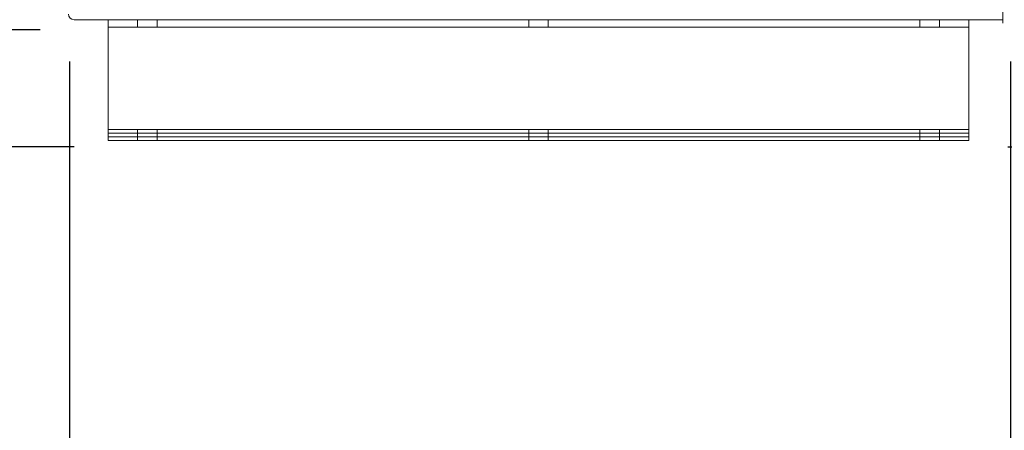
# Model space of a CAD drawing. Units: inches. Extents: x -83 to 327, y -68 to 183.
# Drawn here: x 280 to 305, y -1 to 9 of the extents above; entities that cross this region are included whole.
import ezdxf

# ---------------------------------------------------------------- set-up
doc = ezdxf.new("R2010")
doc.units = ezdxf.units.IN
doc.header["$MEASUREMENT"] = 0
doc.dimstyles.get("Standard").update_dxf_attribs({"dimtxt": 0.18, "dimasz": 0.18, "dimexe": 0.18, "dimexo": 0.0625, "dimgap": 0.09, "dimtad": 0, "dimtih": 1, "dimtoh": 1, "dimzin": 4, "dimdsep": 46, "dimtxsty": 'Standard', "dimcen": 0.09, "dimadec": 0, "dimazin": 1, "dimtfac": 1, "dimtofl": 0, "dimtmove": 0, "dimatfit": 3, "dimfxl": 1, "dimtolj": 1, "dimtzin": 0, "dimarcsym": 0})

# ---------------------------------------------------------------- blocks, each defined once
blk = doc.blocks.new('*D10')
at = {"color": 0, "lineweight": -2}
for p, q in [((274.781, 11.71), (274.781, 14.41)), ((280.65, 9.01), (272.081, 9.01)), ((281.521, 6.01), (272.081, 6.01)), ((274.781, 3.31), (274.781, 0.61)), ((274.781, 0.61), (272.081, 0.61))]:
    blk.add_line(p, q, dxfattribs=at)
at = {"color": 0}
for points in [[(274.331, 11.71), (275.231, 11.71), (274.781, 9.01)], [(274.331, 3.31), (275.231, 3.31), (274.781, 6.01)]]:
    blk.add_solid(points, dxfattribs=at)
at = {"layer": 'Defpoints', "color": 0}
for p in [(281.588, 9.01), (274.781, 6.01), (282.458, 6.01)]:
    blk.add_point(p, dxfattribs=at)
at = {"color": 0, "lineweight": 0, "insert": (267.131, 0.61), "char_height": 2.7, "attachment_point": 5}
blk.add_mtext('\\A1;3.00', dxfattribs=at)
blk = doc.blocks.new('*D11')
at = {"color": 0, "lineweight": -2}
for p, q in [((281.4, 8.197), (281.4, -6.698)), ((305.463, 8.197), (305.463, -6.698)), ((284.1, -3.998), (287.132, -3.998)), ((302.763, -3.998), (299.732, -3.998))]:
    blk.add_line(p, q, dxfattribs=at)
at = {"color": 0}
for points in [[(284.1, -3.548), (284.1, -4.448), (281.4, -3.998)], [(302.763, -3.548), (302.763, -4.448), (305.463, -3.998)]]:
    blk.add_solid(points, dxfattribs=at)
at = {"layer": 'Defpoints', "color": 0}
for p in [(281.4, 9.135), (305.463, 9.135), (281.4, -3.998)]:
    blk.add_point(p, dxfattribs=at)
at = {"color": 0, "lineweight": 0, "insert": (293.432, -3.998), "char_height": 2.7, "attachment_point": 5}
blk.add_mtext('\\A1;24.00', dxfattribs=at)
blk = doc.blocks.new('*D13')
at = {"color": 0, "lineweight": -2}
for p, q in [((282.442, 70.01), (324.628, 70.01)), ((321.928, 67.31), (321.928, 50.091)), ((321.928, 8.71), (321.928, 44.691)), ((305.396, 6.01), (324.628, 6.01))]:
    blk.add_line(p, q, dxfattribs=at)
at = {"color": 0}
for points in [[(321.478, 67.31), (322.378, 67.31), (321.928, 70.01)], [(321.478, 8.71), (322.378, 8.71), (321.928, 6.01)]]:
    blk.add_solid(points, dxfattribs=at)
at = {"layer": 'Defpoints', "color": 0}
for p in [(281.504, 70.01), (304.458, 6.01), (321.928, 6.01)]:
    blk.add_point(p, dxfattribs=at)
at = {"color": 0, "lineweight": 0, "insert": (321.928, 47.391), "char_height": 2.7, "attachment_point": 5}
blk.add_mtext('\\A1;64.00', dxfattribs=at)

msp = doc.modelspace()

# ---------------------------------------------------------------- linework, layer by layer
at = {"color": 7, "lineweight": 0}
for p, q in [((305.267, 69.1), (305.267, 9.176)), ((305.267, 9.266), (281.517, 9.266)), ((282.392, 9.266), (282.392, 9.078)), ((282.392, 9.078), (282.392, 8.953)), ((304.392, 9.078), (282.392, 9.078)), ((283.142, 9.266), (283.142, 9.078)), ((283.642, 9.266), (283.642, 9.078)), ((293.142, 9.266), (293.142, 9.078)), ((293.642, 9.266), (293.642, 9.078)), ((303.142, 9.266), (303.142, 9.078)), ((303.642, 9.266), (303.642, 9.078)), ((304.392, 9.078), (304.392, 9.266)), ((304.392, 8.953), (304.392, 9.078)), ((282.392, 8.953), (282.392, 6.578)), ((282.392, 8.863), (282.392, 6.488)), ((304.392, 6.578), (304.392, 8.953)), ((304.392, 6.488), (304.392, 8.863)), ((282.392, 6.578), (282.392, 6.453)), ((304.392, 6.453), (304.392, 6.578)), ((282.392, 6.488), (282.392, 6.363)), ((282.392, 6.453), (282.392, 6.266)), ((304.392, 6.453), (282.392, 6.453)), ((282.392, 6.363), (282.392, 6.176)), ((304.392, 6.363), (282.392, 6.363)), ((283.142, 6.453), (283.142, 6.266)), ((283.142, 6.363), (283.142, 6.176)), ((283.642, 6.453), (283.642, 6.266)), ((283.642, 6.363), (283.642, 6.176)), ((293.142, 6.453), (293.142, 6.266)), ((293.142, 6.363), (293.142, 6.176)), ((293.642, 6.453), (293.642, 6.266)), ((293.642, 6.363), (293.642, 6.176)), ((303.142, 6.453), (303.142, 6.266)), ((303.142, 6.363), (303.142, 6.176)), ((303.642, 6.453), (303.642, 6.266)), ((303.642, 6.363), (303.642, 6.176)), ((304.392, 6.363), (304.392, 6.488)), ((304.392, 6.266), (304.392, 6.453)), ((304.392, 6.176), (304.392, 6.363)), ((304.392, 6.266), (282.392, 6.266)), ((304.392, 6.176), (282.392, 6.176))]:
    msp.add_line(p, q, dxfattribs=at)
msp.add_arc((281.517, 9.407), 0.141, 180, 270, dxfattribs=at)

# ---------------------------------------------------------------- dimensions: what is measured, and where the dimension line sits
dim = msp.add_linear_dim(base=(321.928, 6.01), p1=(281.504, 70.01), p2=(304.458, 6.01), angle=90, dimstyle='Standard', override={"dimscale": 15}, dxfattribs=at)
dim.commit()
dim.dimension.update_dxf_attribs({"geometry": '*D13', "text_midpoint": (321.928, 47.391), "dimtype": 160})
dim = msp.add_linear_dim(base=(274.781, 6.01), p1=(281.588, 9.01), p2=(282.458, 6.01), angle=90, dimstyle='Standard', override={"dimscale": 15}, dxfattribs=at)
dim.commit()
dim.dimension.update_dxf_attribs({"geometry": '*D10', "text_midpoint": (267.131, 0.61)})
dim = msp.add_linear_dim(base=(281.4, -3.998), p1=(305.463, 9.135), p2=(281.4, 9.135), text='24.00', dimstyle='Standard', override={"dimscale": 15}, dxfattribs=at)
dim.commit()
dim.dimension.update_dxf_attribs({"geometry": '*D11', "text_midpoint": (293.432, -3.998)})

doc.saveas('drawing.dxf')
